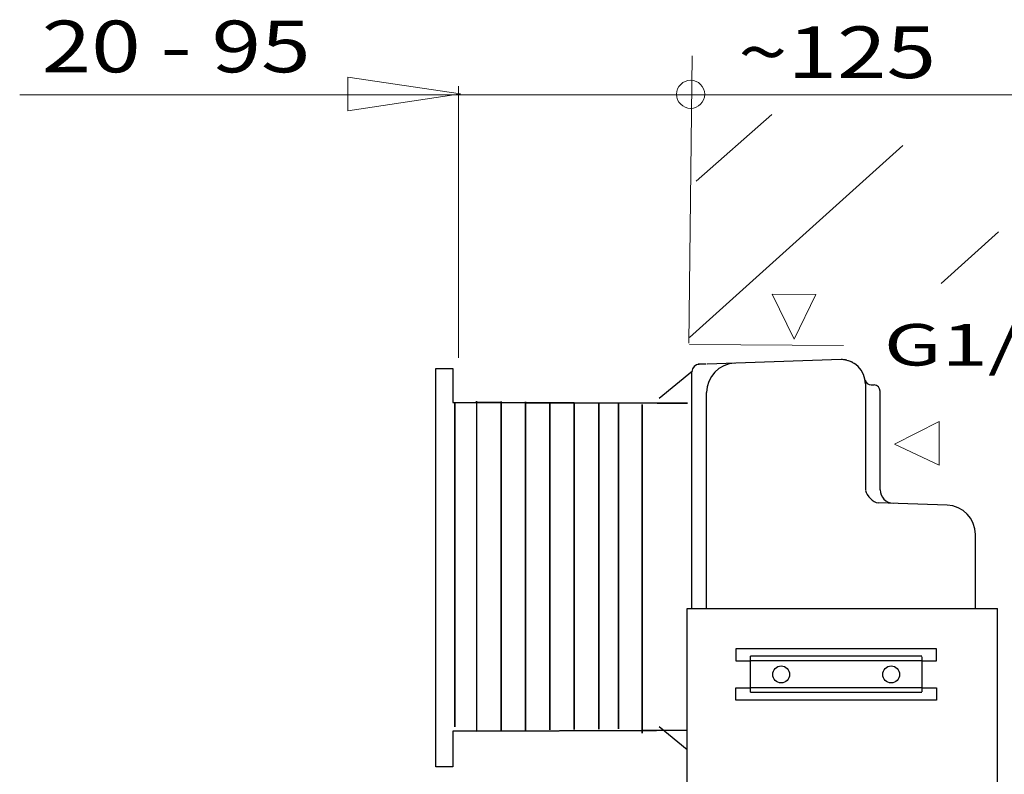
# Model space of a CAD drawing. Units: millimetres. Extents: x -58 to 58, y -41 to 40.
# Drawn here: x -48 to -23, y 21 to 40 of the extents above; entities that cross this region are included whole.
import ezdxf

# ---------------------------------------------------------------- set-up
doc = ezdxf.new("R2010")
doc.units = ezdxf.units.MM
doc.header["$MEASUREMENT"] = 0
doc.layers.add('ROUND', color=7, linetype='Continuous')
doc.styles.add('0', font='Arial', dxfattribs={"height": 1})
doc.styles.add('3', font='Arial', dxfattribs={"height": 1})

msp = doc.modelspace()

# ---------------------------------------------------------------- linework, layer by layer
at = {"layer": 'ROUND', "color": 250, "lineweight": 18}
msp.add_ellipse((-30.9479, 38.1872), major_axis=(0, 0.35), ratio=1, dxfattribs=at)
at = {"layer": 'ROUND', "color": 250, "lineweight": 15}
for points in [[(-30.9933, 31.9965), (-30.9933, 31.9965), (-30.9131, 39.1403), (-30.9131, 39.1403)], [(-36.7221, 31.6379), (-36.7221, 31.6379), (-36.7221, 38.3863), (-36.7221, 38.3863)], [(-47.629, 38.1735), (-47.629, 38.1735), (-19.2915, 38.1735), (-19.2915, 38.1735)], [(-30.8078, 36.0264), (-30.8078, 36.0264), (-28.9297, 37.682), (-28.9297, 37.682)], [(-30.9749, 32.1437), (-30.9749, 32.1437), (-25.6685, 36.9165), (-25.6685, 36.9165)], [(-24.7192, 33.485), (-24.7192, 33.485), (-23.2971, 34.7642), (-23.2971, 34.7642)], [(-30.9749, 31.9657), (-30.9749, 31.9657), (-27.1489, 31.9438), (-27.1489, 31.9438)]]:
    msp.add_open_spline(points, degree=3, dxfattribs=at)
for points in [[(-36.6709, 38.1976), (-36.6709, 38.1976), (-39.4683, 38.6171), (-39.4683, 38.6171), (-39.4683, 38.6171), (-39.4683, 38.6171), (-39.4683, 37.7779), (-39.4683, 37.7779), (-39.4683, 37.7779), (-39.4683, 37.7779), (-36.6709, 38.1976), (-36.6709, 38.1976)], [(-28.3705, 32.1024), (-28.3705, 32.1024), (-27.8352, 33.2057), (-27.8352, 33.2057), (-27.8352, 33.2057), (-27.8352, 33.2057), (-28.9186, 33.2136), (-28.9186, 33.2136), (-28.9186, 33.2136), (-28.9186, 33.2136), (-28.3705, 32.1024), (-28.3705, 32.1024)], [(-25.8757, 29.4914), (-25.8757, 29.4914), (-24.7676, 28.9663), (-24.7676, 28.9663), (-24.7676, 28.9663), (-24.7676, 28.9663), (-24.7697, 30.0498), (-24.7697, 30.0498), (-24.7697, 30.0498), (-24.7697, 30.0498), (-25.8757, 29.4914), (-25.8757, 29.4914)]]:
    msp.add_open_spline(points, degree=3, knots=[0, 0, 0, 0, 0.25, 0.25, 0.25, 0.25, 0.5, 0.5, 0.5, 0.5, 1, 1, 1, 1], dxfattribs=at)
at = {"layer": 'ROUND', "color": 250, "lineweight": 30}
for points in [[(-27.2088, 31.5926), (-27.2088, 31.5926), (-30.5394, 31.4762), (-30.5394, 31.4762)], [(-27.0649, 31.5753), (-27.112, 31.5868), (-27.1603, 31.5926), (-27.2088, 31.5926)], [(-26.6009, 30.9847), (-26.6009, 31.3204), (-26.8731, 31.5926), (-27.2088, 31.5926)], [(-30.7345, 31.4758), (-30.8352, 31.4758), (-30.9169, 31.3942), (-30.9169, 31.2934)], [(-30.7589, 31.4742), (-30.7589, 31.4742), (-30.7345, 31.4758), (-30.7345, 31.4758)], [(-30.7345, 31.4758), (-30.7345, 31.4758), (-30.7582, 31.4743), (-30.7582, 31.4743)], [(-30.5649, 31.4758), (-30.5649, 31.4758), (-30.7345, 31.4758), (-30.7345, 31.4758)], [(-29.8481, 31.5004), (-30.2409, 31.4867), (-30.5522, 31.1643), (-30.5522, 30.7714)], [(-26.9275, 31.5236), (-26.9577, 31.5394), (-26.9893, 31.5526), (-27.0219, 31.5631)], [(-26.8013, 31.4358), (-26.8271, 31.4591), (-26.8549, 31.4802), (-26.8844, 31.4988)], [(-31.7297, 30.6314), (-31.7297, 30.6314), (-30.9017, 31.3089), (-30.9017, 31.3089)], [(-30.9169, 25.403), (-30.9169, 25.403), (-30.9169, 31.2934), (-30.9169, 31.2934)], [(-26.6093, 31.0854), (-26.597, 31.0122), (-26.5336, 30.9586), (-26.4594, 30.9586)], [(-26.6009, 30.9847), (-26.6009, 30.9847), (-26.6009, 28.3402), (-26.6009, 28.3402)], [(-26.4594, 30.9586), (-26.4594, 30.9586), (-26.3881, 30.9586), (-26.3881, 30.9586)], [(-26.2362, 30.8066), (-26.2362, 30.8906), (-26.3042, 30.9586), (-26.3881, 30.9586)], [(-30.9169, 30.6504), (-30.9169, 30.6504), (-30.923, 30.6504), (-30.923, 30.6504)], [(-30.5522, 25.403), (-30.5522, 25.403), (-30.5522, 30.7714), (-30.5522, 30.7714)], [(-26.2362, 28.3509), (-26.2362, 28.3509), (-26.2362, 30.8066), (-26.2362, 30.8066)], [(-30.9169, 30.1033), (-30.9169, 30.1033), (-30.923, 30.1033), (-30.923, 30.1033)], [(-26.6017, 28.3386), (-26.5619, 28.199), (-26.4232, 28.0346), (-26.2782, 28.0295)], [(-26.2362, 28.3509), (-26.2362, 28.1708), (-26.0935, 28.0231), (-25.9135, 28.0167)], [(-24.5694, 27.9698), (-24.5694, 27.9698), (-26.2782, 28.0295), (-26.2782, 28.0295)], [(-23.8654, 27.2408), (-23.8654, 27.6338), (-24.1766, 27.9561), (-24.5694, 27.9698)], [(-23.8654, 25.403), (-23.8654, 25.403), (-23.8654, 27.2408), (-23.8654, 27.2408)], [(-31.0359, -12.2255), (-31.0359, -12.2255), (-31.0359, 25.403), (-31.0359, 25.403)], [(-31.0359, 25.403), (-31.0359, 25.403), (-23.3183, 25.403), (-23.3183, 25.403)], [(-23.3183, -13.7559), (-23.3183, -13.7559), (-23.3183, 25.403), (-23.3183, 25.403)], [(-29.8214, 24.4), (-29.8214, 24.4), (-29.8214, 24.096), (-29.8214, 24.096)], [(-24.8367, 24.4), (-24.8367, 24.4), (-29.8214, 24.4), (-29.8214, 24.4)], [(-24.8367, 24.096), (-24.8367, 24.096), (-24.8367, 24.4), (-24.8367, 24.4)], [(-29.8214, 24.096), (-29.8214, 24.096), (-29.4567, 24.096), (-29.4567, 24.096)], [(-25.2015, 24.2135), (-25.2015, 24.2135), (-29.4567, 24.2135), (-29.4567, 24.2135)], [(-25.2015, 24.096), (-25.2015, 24.096), (-29.4567, 24.096), (-29.4567, 24.096)], [(-29.4563, 23.3183), (-29.4563, 23.3183), (-29.4563, 24.2139), (-29.4563, 24.2139)], [(-25.2015, 24.096), (-25.2015, 24.096), (-24.8367, 24.096), (-24.8367, 24.096)], [(-25.2013, 24.2015), (-25.2013, 24.2015), (-25.2013, 23.3264), (-25.2013, 23.3264)], [(-29.8214, 23.1234), (-29.8214, 23.1234), (-29.8214, 23.4274), (-29.8214, 23.4274)], [(-29.8214, 23.4274), (-29.8214, 23.4274), (-29.4567, 23.4274), (-29.4567, 23.4274)], [(-25.2015, 23.4274), (-25.2015, 23.4274), (-29.4567, 23.4274), (-29.4567, 23.4274)], [(-25.2015, 23.3099), (-25.2015, 23.3099), (-29.4567, 23.3099), (-29.4567, 23.3099)], [(-25.2015, 23.4274), (-25.2015, 23.4274), (-24.8367, 23.4274), (-24.8367, 23.4274)], [(-24.8367, 23.4274), (-24.8367, 23.4274), (-24.8367, 23.1234), (-24.8367, 23.1234)], [(-24.8367, 23.1234), (-24.8367, 23.1234), (-29.8214, 23.1234), (-29.8214, 23.1234)], [(-31.7297, 22.4628), (-31.7297, 22.4628), (-31.0372, 21.8962), (-31.0372, 21.8962)]]:
    msp.add_open_spline(points, degree=3, dxfattribs=at)
for points, knots in [([(-36.8631, 30.5245), (-36.8631, 30.5245), (-36.8631, 31.3682), (-36.8631, 31.3682), (-36.8631, 31.3682), (-36.8631, 31.3682), (-37.2815, 31.3682), (-37.2815, 31.3682), (-37.2815, 31.3682), (-37.2815, 31.3682), (-37.2815, 21.467), (-37.2815, 21.467), (-37.2815, 21.467), (-37.2815, 21.467), (-36.8631, 21.467), (-36.8631, 21.467), (-36.8631, 21.467), (-36.8631, 21.467), (-36.8631, 22.3516), (-36.8631, 22.3516), (-36.8631, 22.3516), (-36.8631, 22.3516), (-36.2685, 22.3537), (-36.2685, 22.3537), (-36.2685, 22.3537), (-36.2685, 22.3537), (-32.1565, 22.3679), (-32.1565, 22.3679), (-32.1565, 22.3679), (-32.1565, 22.3679), (-32.1565, 30.4765), (-32.1565, 30.4765), (-32.1565, 30.4765), (-32.1565, 30.4765), (-32.1565, 22.3679), (-32.1565, 22.3679), (-32.1565, 22.3679), (-32.1565, 22.3679), (-31.7938, 22.369), (-31.7938, 22.369), (-31.7938, 22.369), (-31.7938, 22.369), (-31.0255, 22.3717), (-31.0255, 22.3717), (-31.0255, 22.3717), (-31.0255, 22.3717), (-31.7938, 22.369), (-31.7938, 22.369), (-31.7938, 22.369), (-31.7938, 22.369), (-32.1565, 22.3679), (-32.1565, 22.3679), (-32.1565, 22.3679), (-32.1565, 22.3679), (-32.1565, 22.3037), (-32.1565, 22.3037), (-32.1565, 22.3037), (-32.1565, 22.3037), (-32.1565, 22.3679), (-32.1565, 22.3679), (-32.1565, 22.3679), (-32.1565, 22.3679), (-36.2685, 22.3537), (-36.2685, 22.3537), (-36.2685, 22.3537), (-36.2685, 22.3537), (-36.2685, 22.3481), (-36.2685, 22.3481), (-36.2685, 22.3481), (-36.2685, 22.3481), (-36.2685, 22.3537), (-36.2685, 22.3537), (-36.2685, 22.3537), (-36.2685, 22.3537), (-36.2685, 30.5224), (-36.2685, 30.5224), (-36.2685, 30.5224), (-36.2685, 30.5224), (-35.6617, 30.5203), (-35.6617, 30.5203), (-35.6617, 30.5203), (-35.6617, 30.5203), (-35.6617, 22.359), (-35.6617, 22.359), (-35.6617, 22.359), (-35.6617, 22.359), (-35.6617, 30.5203), (-35.6617, 30.5203), (-35.6617, 30.5203), (-35.6617, 30.5203), (-35.0549, 30.5183), (-35.0549, 30.5183), (-35.0549, 30.5183), (-35.0549, 30.5183), (-35.0549, 22.3697), (-35.0549, 22.3697), (-35.0549, 22.3697), (-35.0549, 22.3697), (-35.0549, 30.5183), (-35.0549, 30.5183), (-35.0549, 30.5183), (-35.0549, 30.5183), (-34.4478, 30.5162), (-34.4478, 30.5162), (-34.4478, 30.5162), (-34.4478, 30.5162), (-34.4478, 22.3806), (-34.4478, 22.3806), (-34.4478, 22.3806), (-34.4478, 22.3806), (-34.4478, 30.5162), (-34.4478, 30.5162), (-34.4478, 30.5162), (-34.4478, 30.5162), (-33.8409, 30.5141), (-33.8409, 30.5141), (-33.8409, 30.5141), (-33.8409, 30.5141), (-33.8409, 22.3913), (-33.8409, 22.3913), (-33.8409, 22.3913), (-33.8409, 22.3913), (-33.8409, 30.5141), (-33.8409, 30.5141), (-33.8409, 30.5141), (-33.8409, 30.5141), (-31.7758, 30.5069), (-31.7758, 30.5069), (-31.7758, 30.5069), (-31.7758, 30.5069), (-31.0266, 30.5044), (-31.0266, 30.5044), (-31.0266, 30.5044), (-31.0266, 30.5044), (-31.7758, 30.5069), (-31.7758, 30.5069), (-31.7758, 30.5069), (-31.7758, 30.5069), (-33.8409, 30.5141), (-33.8409, 30.5141), (-33.8409, 30.5141), (-33.8409, 30.5141), (-33.8409, 30.516), (-33.8409, 30.516), (-33.8409, 30.516), (-33.8409, 30.516), (-33.8409, 30.5141), (-33.8409, 30.5141), (-33.8409, 30.5141), (-33.8409, 30.5141), (-34.4478, 30.5162), (-34.4478, 30.5162), (-34.4478, 30.5162), (-34.4478, 30.5162), (-34.4478, 30.5268), (-34.4478, 30.5268), (-34.4478, 30.5268), (-34.4478, 30.5268), (-34.4478, 30.5162), (-34.4478, 30.5162), (-34.4478, 30.5162), (-34.4478, 30.5162), (-35.0549, 30.5183), (-35.0549, 30.5183), (-35.0549, 30.5183), (-35.0549, 30.5183), (-35.0549, 30.5375), (-35.0549, 30.5375), (-35.0549, 30.5375), (-35.0549, 30.5375), (-35.0549, 30.5183), (-35.0549, 30.5183), (-35.0549, 30.5183), (-35.0549, 30.5183), (-35.6617, 30.5203), (-35.6617, 30.5203), (-35.6617, 30.5203), (-35.6617, 30.5203), (-35.6617, 30.5484), (-35.6617, 30.5484), (-35.6617, 30.5484), (-35.6617, 30.5484), (-35.6617, 30.5203), (-35.6617, 30.5203), (-35.6617, 30.5203), (-35.6617, 30.5203), (-36.2685, 30.5224), (-36.2685, 30.5224), (-36.2685, 30.5224), (-36.2685, 30.5224), (-36.2685, 30.5592), (-36.2685, 30.5592), (-36.2685, 30.5592), (-36.2685, 30.5592), (-36.2685, 30.5224), (-36.2685, 30.5224), (-36.2685, 30.5224), (-36.2685, 30.5224), (-36.8101, 30.5243), (-36.8101, 30.5243), (-36.8101, 30.5243), (-36.8101, 30.5243), (-36.8631, 30.5245), (-36.8631, 30.5245)], [0, 0, 0, 0, 0.0192308, 0.0192308, 0.0192308, 0.0192308, 0.0384615, 0.0384615, 0.0384615, 0.0384615, 0.0576923, 0.0576923, 0.0576923, 0.0576923, 0.0769231, 0.0769231, 0.0769231, 0.0769231, 0.0961538, 0.0961538, 0.0961538, 0.0961538, 0.1153846, 0.1153846, 0.1153846, 0.1153846, 0.1346154, 0.1346154, 0.1346154, 0.1346154, 0.1538462, 0.1538462, 0.1538462, 0.1538462, 0.1730769, 0.1730769, 0.1730769, 0.1730769, 0.1923077, 0.1923077, 0.1923077, 0.1923077, 0.2115385, 0.2115385, 0.2115385, 0.2115385, 0.2307692, 0.2307692, 0.2307692, 0.2307692, 0.25, 0.25, 0.25, 0.25, 0.2692308, 0.2692308, 0.2692308, 0.2692308, 0.2884615, 0.2884615, 0.2884615, 0.2884615, 0.3076923, 0.3076923, 0.3076923, 0.3076923, 0.3269231, 0.3269231, 0.3269231, 0.3269231, 0.3461538, 0.3461538, 0.3461538, 0.3461538, 0.3653846, 0.3653846, 0.3653846, 0.3653846, 0.3846154, 0.3846154, 0.3846154, 0.3846154, 0.4038462, 0.4038462, 0.4038462, 0.4038462, 0.4230769, 0.4230769, 0.4230769, 0.4230769, 0.4423077, 0.4423077, 0.4423077, 0.4423077, 0.4615385, 0.4615385, 0.4615385, 0.4615385, 0.4807692, 0.4807692, 0.4807692, 0.4807692, 0.5, 0.5, 0.5, 0.5, 0.5192308, 0.5192308, 0.5192308, 0.5192308, 0.5384615, 0.5384615, 0.5384615, 0.5384615, 0.5576923, 0.5576923, 0.5576923, 0.5576923, 0.5769231, 0.5769231, 0.5769231, 0.5769231, 0.5961538, 0.5961538, 0.5961538, 0.5961538, 0.6153846, 0.6153846, 0.6153846, 0.6153846, 0.6346154, 0.6346154, 0.6346154, 0.6346154, 0.6538462, 0.6538462, 0.6538462, 0.6538462, 0.6730769, 0.6730769, 0.6730769, 0.6730769, 0.6923077, 0.6923077, 0.6923077, 0.6923077, 0.7115385, 0.7115385, 0.7115385, 0.7115385, 0.7307692, 0.7307692, 0.7307692, 0.7307692, 0.75, 0.75, 0.75, 0.75, 0.7692308, 0.7692308, 0.7692308, 0.7692308, 0.7884615, 0.7884615, 0.7884615, 0.7884615, 0.8076923, 0.8076923, 0.8076923, 0.8076923, 0.8269231, 0.8269231, 0.8269231, 0.8269231, 0.8461538, 0.8461538, 0.8461538, 0.8461538, 0.8653846, 0.8653846, 0.8653846, 0.8653846, 0.8846154, 0.8846154, 0.8846154, 0.8846154, 0.9038462, 0.9038462, 0.9038462, 0.9038462, 0.9230769, 0.9230769, 0.9230769, 0.9230769, 0.9423077, 0.9423077, 0.9423077, 0.9423077, 0.9615385, 0.9615385, 0.9615385, 0.9615385, 1, 1, 1, 1]), ([(-36.8101, 22.4577), (-36.8101, 22.4577), (-36.8101, 30.5243), (-36.8101, 30.5243), (-36.8101, 30.5243), (-36.8101, 30.5243), (-36.8101, 30.5329), (-36.8101, 30.5329), (-36.8101, 30.5329), (-36.8101, 30.5329), (-36.8101, 30.5243), (-36.8101, 30.5243), (-36.8101, 30.5243), (-36.8101, 30.5243), (-36.8101, 22.4577), (-36.8101, 22.4577)], [0, 0, 0, 0, 0.2, 0.2, 0.2, 0.2, 0.4, 0.4, 0.4, 0.4, 0.6, 0.6, 0.6, 0.6, 1, 1, 1, 1]), ([(-33.2341, 22.4022), (-33.2341, 22.4022), (-33.2341, 30.5051), (-33.2341, 30.5051), (-33.2341, 30.5051), (-33.2341, 30.5051), (-33.2341, 22.4022), (-33.2341, 22.4022)], [0, 0, 0, 0, 0.3333333, 0.3333333, 0.3333333, 0.3333333, 1, 1, 1, 1]), ([(-32.7408, 22.412), (-32.7408, 22.412), (-32.7408, 30.4871), (-32.7408, 30.4871), (-32.7408, 30.4871), (-32.7408, 30.4871), (-32.7408, 22.412), (-32.7408, 22.412)], [0, 0, 0, 0, 0.3333333, 0.3333333, 0.3333333, 0.3333333, 1, 1, 1, 1]), ([(-28.4871, 23.7617), (-28.4871, 23.8775), (-28.581, 23.9714), (-28.6968, 23.9714), (-28.6968, 23.9714), (-28.8126, 23.9714), (-28.9066, 23.8775), (-28.9066, 23.7617), (-28.9066, 23.7617), (-28.9066, 23.6459), (-28.8126, 23.552), (-28.6968, 23.552), (-28.6968, 23.552), (-28.581, 23.552), (-28.4871, 23.6459), (-28.4871, 23.7617)], [0, 0, 0, 0, 0.2, 0.2, 0.2, 0.2, 0.4, 0.4, 0.4, 0.4, 0.6, 0.6, 0.6, 0.6, 1, 1, 1, 1]), ([(-25.7516, 23.7617), (-25.7516, 23.8775), (-25.8455, 23.9714), (-25.9613, 23.9714), (-25.9613, 23.9714), (-26.0771, 23.9714), (-26.1711, 23.8775), (-26.1711, 23.7617), (-26.1711, 23.7617), (-26.1711, 23.6459), (-26.0771, 23.552), (-25.9613, 23.552), (-25.9613, 23.552), (-25.8455, 23.552), (-25.7516, 23.6459), (-25.7516, 23.7617)], [0, 0, 0, 0, 0.2, 0.2, 0.2, 0.2, 0.4, 0.4, 0.4, 0.4, 0.6, 0.6, 0.6, 0.6, 1, 1, 1, 1])]:
    msp.add_open_spline(points, degree=3, knots=knots, dxfattribs=at)

# ---------------------------------------------------------------- texts
at = {"layer": 'ROUND', "color": 250, "oblique": 0}
for s, height, style, width, p in [('20 - 95', 1.28599, '3', 1.26398, (-47.0819, 38.7338)), ('~125', 1.28599, '0', 1.26398, (-29.7689, 38.5896)), ('G1/2"', 1.03298, '0', 1.475243, (-26.1435, 31.4427))]:
    msp.add_text(s, height=height, dxfattribs=dict(at, style=style, width=width)).set_placement(p)

doc.saveas('drawing.dxf')
